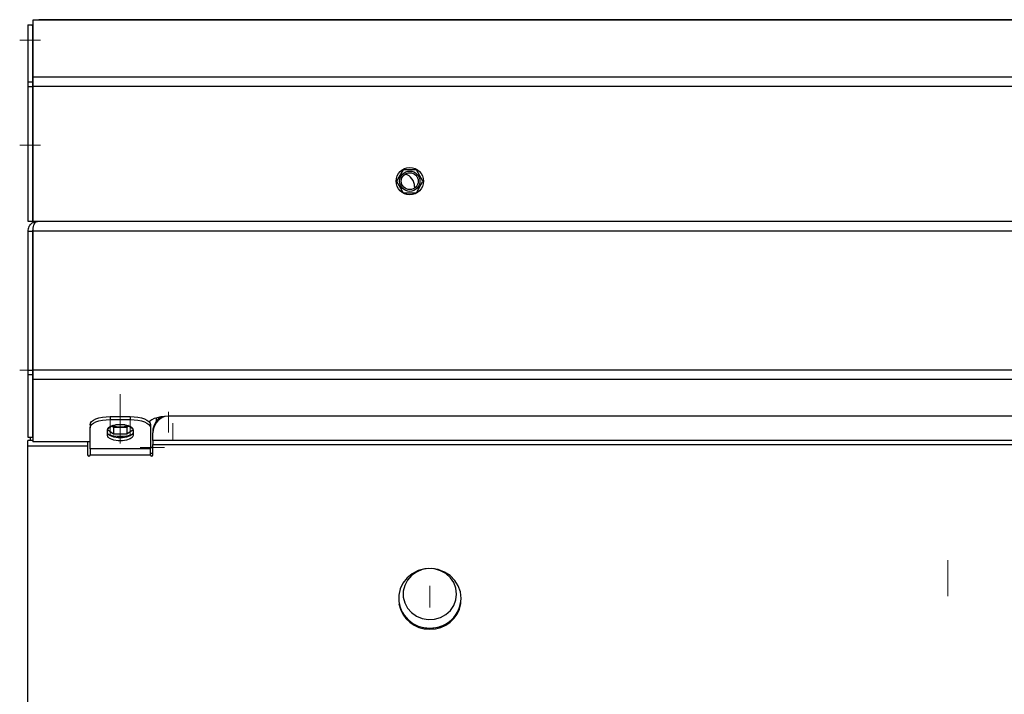
# Model space of a CAD drawing. Units: millimetres. Extents: x 43 to 947, y -4 to 965.
# Drawn here: x 43 to 288, y 797 to 965 of the extents above; entities that cross this region are included whole.
import ezdxf

# ---------------------------------------------------------------- set-up
doc = ezdxf.new("R2010")
doc.units = ezdxf.units.MM
doc.linetypes.add('CENTERX2', pattern=[20.32, 12.7, -2.54, 2.54, -2.54])

msp = doc.modelspace()

# ---------------------------------------------------------------- linework, layer by layer
at = {"color": 7, "linetype": 'Continuous', "lineweight": 25}
for p, q in [((45.22, 963.46), (46.42, 963.46)), ((45.22, 963.46), (45.22, 949.29)), ((46.42, 963.46), (46.42, 949.29)), ((48.02, 964.62), (46.52, 964.62)), ((46.52, 964.62), (46.52, 950.45)), ((942.42, 964.71), (48.02, 964.71)), ((48.02, 964.62), (48.02, 964.71)), ((942.42, 964.62), (48.02, 964.62)), ((943.92, 950.45), (46.52, 950.45)), ((46.52, 950.45), (46.52, 948.08)), ((45.22, 949.29), (46.42, 949.29)), ((45.22, 949.29), (45.22, 948.08)), ((45.22, 948.08), (46.42, 948.08)), ((45.22, 948.08), (45.22, 914.58)), ((46.42, 949.29), (46.42, 948.08)), ((46.42, 948.08), (46.42, 914.58)), ((943.92, 948.08), (46.52, 948.08)), ((46.52, 948.08), (46.52, 914.54)), ((138.58, 927.39), (136.93, 924.54)), ((141.87, 927.39), (138.58, 927.39)), ((143.51, 924.54), (141.87, 927.39)), ((136.93, 924.54), (138.58, 921.69)), ((141.42, 923.23), (141.42, 922.82)), ((141.87, 921.69), (143.51, 924.54)), ((138.58, 921.69), (141.87, 921.69)), ((45.22, 914.58), (46.42, 914.58)), ((46.42, 914.58), (46.52, 914.58)), ((47.67, 914.54), (46.52, 914.54)), ((942.77, 914.54), (47.67, 914.54)), ((45.22, 912.09), (46.42, 912.09)), ((45.22, 912.09), (45.22, 877.56)), ((46.42, 912.09), (46.42, 877.56)), ((943.95, 912.09), (46.49, 912.09)), ((46.49, 912.09), (46.49, 877.56)), ((45.22, 877.56), (46.42, 877.56)), ((45.22, 877.56), (45.22, 876.51)), ((46.42, 877.56), (46.42, 876.51)), ((46.42, 877.38), (46.49, 877.33)), ((943.95, 877.56), (46.49, 877.56)), ((46.49, 877.56), (46.49, 875.31)), ((45.22, 876.51), (46.42, 876.51)), ((45.22, 876.51), (45.22, 876.48)), ((45.22, 876.48), (46.42, 876.48)), ((45.22, 876.48), (45.22, 860.88)), ((46.42, 876.51), (46.42, 876.48)), ((46.42, 876.48), (46.42, 860.88)), ((46.42, 875.68), (46.49, 875.75)), ((46.42, 874.33), (46.49, 874.33)), ((46.49, 875.31), (943.95, 875.31)), ((46.49, 875.31), (46.49, 859.69)), ((65.72, 866), (65.72, 865.27)), ((65.72, 866), (70.72, 866)), ((65.72, 865.27), (70.72, 865.27)), ((70.72, 866), (70.72, 865.27)), ((77.22, 864.88), (77.22, 865.67)), ((77.72, 865.8), (77.72, 865.42)), ((533.72, 866.07), (80.22, 866.07)), ((60.72, 863.97), (60.72, 863.24)), ((60.72, 858), (60.72, 863.24)), ((65.02, 862.76), (66.58, 861.68)), ((65.02, 861.29), (65.02, 862.75)), ((66.37, 863.81), (65.04, 862.9)), ((66.58, 863.33), (66.13, 863.65)), ((69.87, 863.33), (66.58, 863.33)), ((66.58, 863.33), (66.58, 861.68)), ((69.43, 863.96), (67.01, 863.96)), ((70.32, 863.65), (69.87, 863.33)), ((69.87, 863.33), (69.87, 861.68)), ((69.87, 861.68), (71.42, 862.76)), ((71.4, 862.9), (70.08, 863.81)), ((71.42, 862.75), (71.42, 861.29)), ((75.72, 863.97), (75.72, 863.24)), ((75.72, 863.24), (75.72, 858)), ((76.32, 862.33), (76.32, 861.97)), ((76.32, 860.02), (76.32, 861.97)), ((45.22, 860.88), (46.42, 860.88)), ((46.49, 860.1), (45.22, 860.1)), ((45.22, 858.68), (45.22, 860.1)), ((45.92, 860.1), (45.92, 860.88)), ((60.72, 859.69), (46.49, 859.69)), ((60.12, 859.69), (60.12, 858.68)), ((66.58, 861.68), (69.87, 861.68)), ((532.12, 860.02), (76.32, 860.02)), ((76.32, 860.02), (76.32, 859.07)), ((45.22, 780.07), (45.22, 858.68)), ((60.12, 858.68), (45.22, 858.68)), ((60.12, 858.68), (60.12, 856.47)), ((75.72, 858), (60.72, 858)), ((60.72, 858), (60.72, 856.47)), ((75.72, 856.47), (75.72, 858)), ((76.32, 856.47), (76.32, 859.07)), ((76.32, 859.07), (532.12, 859.07)), ((60.72, 856.47), (75.72, 856.47)), ((75.72, 856.88), (76.32, 856.88))]:
    msp.add_line(p, q, dxfattribs=at)
at = {"color": 7, "linetype": 'CENTERX2', "lineweight": 18}
for p, q in [((43.22, 959.64), (48.42, 959.64)), ((43.22, 933.53), (48.42, 933.53)), ((43.22, 877.56), (48.42, 877.56)), ((68.22, 871.58), (68.22, 859.29)), ((80.22, 867.18), (80.22, 862.08)), ((65.72, 865.97), (65.72, 861.24)), ((70.72, 865.97), (70.72, 861.24)), ((81.32, 864.33), (81.32, 859.97)), ((79.22, 858.28), (73.22, 858.28)), ((274.02, 830.34), (274.02, 821.37)), ((145.22, 820.8), (145.22, 823.88)), ((145.22, 820.8), (145.22, 818.49))]:
    msp.add_line(p, q, dxfattribs=at)
at = {"color": 8, "linetype": 'Continuous', "lineweight": 25}
msp.add_line((76.32, 858.28), (75.72, 858.28), dxfattribs=at)
at = {"color": 7, "linetype": 'Continuous', "lineweight": 25, "flags": 128}
for points in [[(46.42, 879.48), (46.45, 879.24), (46.49, 879.07)], [(60.72, 863.97), (60.82, 864.37), (61.1, 864.75), (61.56, 865.1), (62.19, 865.41), (62.94, 865.66), (63.81, 865.85), (64.75, 865.97), (65.72, 866)], [(60.72, 863.24), (60.82, 863.64), (61.1, 864.02), (61.56, 864.37), (62.19, 864.68), (62.94, 864.93), (63.81, 865.12), (64.75, 865.23), (65.72, 865.27)], [(70.72, 866), (71.7, 865.97), (72.64, 865.85), (73.5, 865.66), (74.26, 865.41), (74.88, 865.1), (75.34, 864.75), (75.63, 864.37), (75.72, 863.97)], [(70.72, 865.27), (71.7, 865.23), (72.64, 865.12), (73.5, 864.93), (74.26, 864.68), (74.88, 864.37), (75.34, 864.02), (75.63, 863.64), (75.72, 863.24)], [(80.22, 866.07), (79.25, 866.03), (78.31, 865.92), (77.44, 865.73), (76.69, 865.49), (76.06, 865.18), (75.6, 864.84), (75.43, 864.65)], [(65.02, 862.75), (65.21, 863.2), (65.77, 863.59), (66.62, 863.88), (67.67, 864.03), (68.78, 864.03), (69.82, 863.88), (70.67, 863.59), (71.23, 863.2), (71.42, 862.75)], [(71.42, 862.02), (71.23, 861.57), (70.67, 861.18), (69.82, 860.89), (68.78, 860.74), (67.67, 860.74), (66.62, 860.89), (65.77, 861.18), (65.21, 861.57), (65.02, 862.02)], [(71.42, 861.29), (71.23, 860.84), (70.67, 860.45), (69.82, 860.16), (68.78, 860.01), (67.67, 860.01), (66.62, 860.16), (65.77, 860.45), (65.21, 860.84), (65.02, 861.29)], [(153.02, 820.8), (152.84, 822.39), (152.3, 823.91), (151.43, 825.28), (150.27, 826.45), (148.88, 827.35), (147.31, 827.94), (145.64, 828.2), (143.96, 828.12), (142.33, 827.69), (140.84, 826.94), (139.56, 825.9), (138.54, 824.62), (137.83, 823.16), (137.47, 821.6), (137.47, 819.99), (137.83, 818.43), (138.54, 816.97), (139.56, 815.69), (140.84, 814.66), (142.33, 813.9), (143.96, 813.48), (145.64, 813.39), (147.31, 813.65), (148.88, 814.24), (150.27, 815.14), (151.43, 816.31), (152.3, 817.68), (152.84, 819.2), (153.02, 820.8)], [(151.87, 821.88), (151.69, 823.34), (151.16, 824.72), (150.32, 825.94), (149.19, 826.95), (147.86, 827.68), (146.38, 828.11), (144.84, 828.19), (143.31, 827.94), (141.9, 827.35), (140.66, 826.48), (139.67, 825.35), (138.97, 824.04), (138.62, 822.61), (138.62, 821.14), (138.97, 819.71), (139.67, 818.4), (140.66, 817.28), (141.9, 816.4), (143.31, 815.82), (144.84, 815.56), (146.38, 815.65), (147.86, 816.07), (149.19, 816.8), (150.32, 817.81), (151.16, 819.04), (151.69, 820.42), (151.87, 821.88)]]:
    msp.add_lwpolyline(points, dxfattribs=at)
at = {"color": 7, "linetype": 'Continuous', "lineweight": 25}
for radius in [3.4, 2.52, 2.1]:
    msp.add_circle((140.22, 924.54), radius, dxfattribs=at)
for centre, radius, start, end in [((138.22, 923.23), 3.2, 360, 74.1474), ((80.8, 861.82), 4.48, 109.7053, 178.1302), ((80.67, 862.23), 4.35, 121.8016, 178.7454), ((68.05, 867.97), 4.51, 247.724, 272.1432), ((68.39, 867.97), 4.51, 267.8568, 292.276), ((68.03, 869.3), 8.17, 249.3772, 271.3204), ((68.41, 869.3), 8.17, 268.6796, 290.6228), ((60.42, 856.49), 0.3, 182.3135, 357.6865), ((76.02, 856.49), 0.3, 182.3135, 357.6865), ((145.02, 820.97), 7.55, 181.3179, 271.5561), ((145.43, 820.97), 7.55, 268.4439, 358.6821), ((145.08, 820.76), 7.65, 189.7544, 271.0255), ((145.41, 820.7), 7.59, 268.5909, 350.9034)]:
    msp.add_arc(centre, radius, start, end, dxfattribs=at)
for points, knots in [([(46.52, 963.04), (46.52, 963.05), (46.43, 963.14), (46.42, 963.22), (46.42, 963.3)], [0, 0, 0, 0, 0.073025, 1, 1, 1, 1]), ([(47.67, 914.54), (47.35, 914.5), (46.79, 914.44), (46.17, 914.05), (45.76, 913.65), (45.48, 913.23), (45.27, 912.7), (45.24, 912.3), (45.22, 912.09)], [0, 0, 0, 0, 0.266175, 0.463837, 0.576695, 0.703309, 0.84427, 1, 1, 1, 1]), ([(46.49, 912.09), (46.52, 912.36), (46.57, 912.91), (46.72, 913.63), (46.98, 914.16), (47.31, 914.48), (47.56, 914.52), (47.67, 914.54)], [0, 0, 0, 0, 0.202683, 0.405437, 0.607886, 0.810292, 1, 1, 1, 1]), ([(46.56, 912.65), (46.52, 912.57), (46.44, 912.4), (46.43, 912.2), (46.42, 912.09)], [0, 0, 0, 0, 0.452543, 1, 1, 1, 1])]:
    msp.add_open_spline(points, degree=3, knots=knots, dxfattribs=at)

doc.saveas('drawing.dxf')
